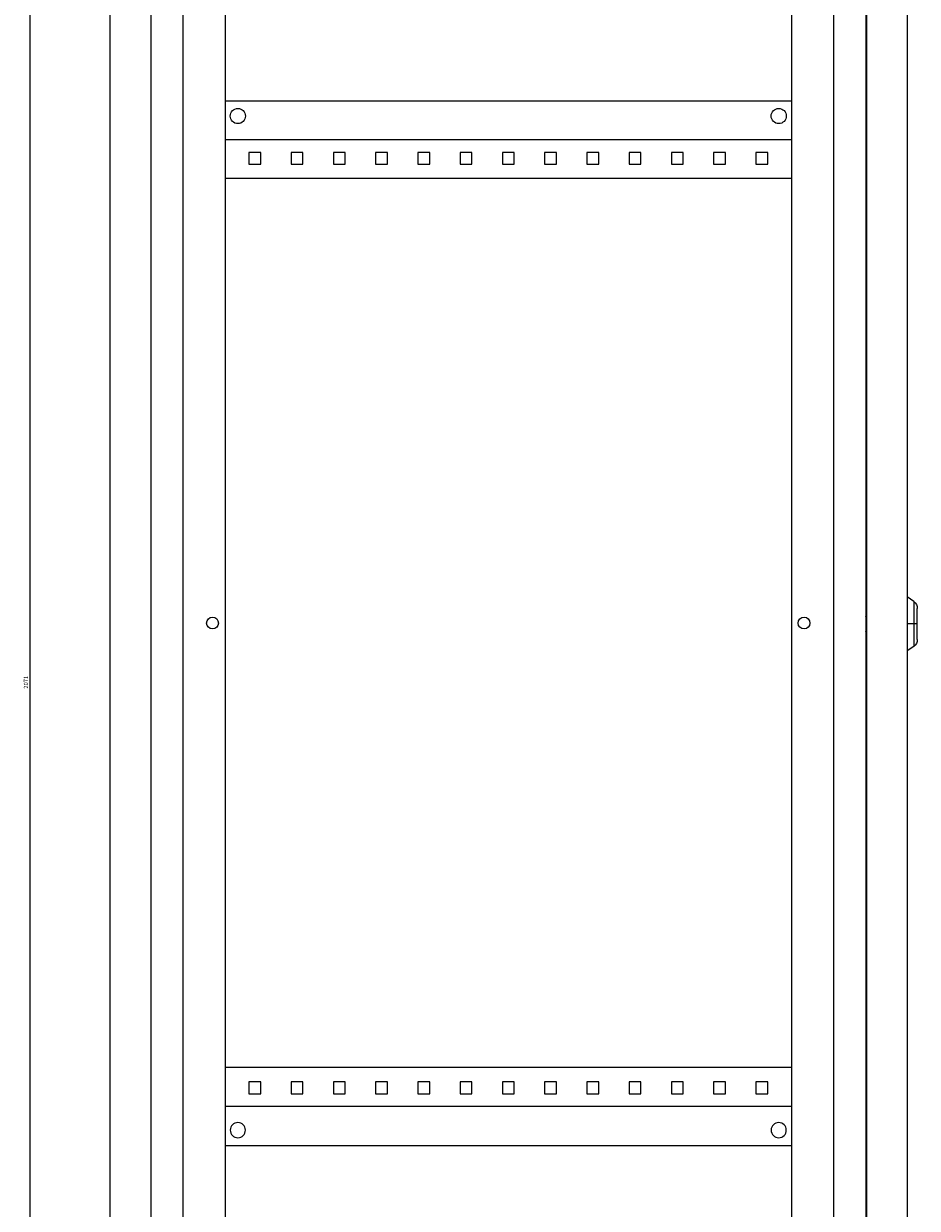
# Model space of a CAD drawing. Units: millimetres. Extents: x -308 to 977, y -1740 to 1063.
# Drawn here: x 448 to 977, y -338 to 362 of the extents above; entities that cross this region are included whole.
import ezdxf

# ---------------------------------------------------------------- set-up
doc = ezdxf.new("R2010")
doc.units = ezdxf.units.MM
doc.styles.get("Standard").update_dxf_attribs({"font": 'arial.ttf'})
doc.dimstyles.new('ISO-25', dxfattribs={"dimtxt": 2.5, "dimasz": 2.5, "dimexe": 1.25, "dimexo": 0.625, "dimtad": 1, "dimtxsty": 'Standard', "dimcen": 2.5, "dimadec": 0, "dimazin": 0, "dimtfac": 1, "dimtmove": 0, "dimatfit": 3, "dimfxl": 1, "dimarcsym": 0})

# ---------------------------------------------------------------- blocks, each defined once
blk = doc.blocks.new('A$C3F1311E3')
at = {"color": 0, "linetype": 'Continuous', "lineweight": 0, "extrusion": (-2.22045e-16, 1, -2.22045e-16)}
for p, q in [((-2313.11, -216.86), (-2313.11, -2217.86)), ((-1890.11, -216.86), (-1890.11, -2217.86)), ((-2337.11, -2214.86), (-2337.11, -219.86)), ((-1889.61, -224.36), (-1889.61, -2211.36)), ((-1865.61, -224.36), (-1865.61, -2211.36)), ((-2294.11, -256.86), (-2294.11, -2177.86)), ((-1909.11, -256.86), (-1909.11, -2177.86)), ((-2269.11, -266.86), (-2269.11, -2167.86)), ((-1934.11, -266.86), (-1934.11, -2167.86)), ((-2269.11, -908.36), (-1934.11, -908.36)), ((-1934.11, -931.36), (-2269.11, -931.36)), ((-2248.11, -938.86), (-2255.11, -938.86)), ((-2255.11, -938.86), (-2255.11, -945.86)), ((-2248.11, -945.86), (-2248.11, -938.86)), ((-2223.11, -938.86), (-2230.11, -938.86)), ((-2230.11, -938.86), (-2230.11, -945.86)), ((-2223.11, -945.86), (-2223.11, -938.86)), ((-2198.11, -938.86), (-2205.11, -938.86)), ((-2205.11, -938.86), (-2205.11, -945.86)), ((-2198.11, -945.86), (-2198.11, -938.86)), ((-2173.11, -938.86), (-2180.11, -938.86)), ((-2180.11, -938.86), (-2180.11, -945.86)), ((-2173.11, -945.86), (-2173.11, -938.86)), ((-2148.11, -938.86), (-2155.11, -938.86)), ((-2155.11, -938.86), (-2155.11, -945.86)), ((-2148.11, -945.86), (-2148.11, -938.86)), ((-2123.11, -938.86), (-2130.11, -938.86)), ((-2130.11, -938.86), (-2130.11, -945.86)), ((-2123.11, -945.86), (-2123.11, -938.86)), ((-2098.11, -938.86), (-2105.11, -938.86)), ((-2105.11, -938.86), (-2105.11, -945.86)), ((-2098.11, -945.86), (-2098.11, -938.86)), ((-2073.11, -938.86), (-2080.11, -938.86)), ((-2080.11, -938.86), (-2080.11, -945.86)), ((-2073.11, -945.86), (-2073.11, -938.86)), ((-2048.11, -938.86), (-2055.11, -938.86)), ((-2055.11, -938.86), (-2055.11, -945.86)), ((-2048.11, -945.86), (-2048.11, -938.86)), ((-2023.11, -938.86), (-2030.11, -938.86)), ((-2030.11, -938.86), (-2030.11, -945.86)), ((-2023.11, -945.86), (-2023.11, -938.86)), ((-1998.11, -938.86), (-2005.11, -938.86)), ((-2005.11, -938.86), (-2005.11, -945.86)), ((-1998.11, -945.86), (-1998.11, -938.86)), ((-1973.11, -938.86), (-1980.11, -938.86)), ((-1980.11, -938.86), (-1980.11, -945.86)), ((-1973.11, -945.86), (-1973.11, -938.86)), ((-1948.11, -938.86), (-1955.11, -938.86)), ((-1955.11, -938.86), (-1955.11, -945.86)), ((-1948.11, -945.86), (-1948.11, -938.86)), ((-2255.11, -945.86), (-2248.11, -945.86)), ((-2230.11, -945.86), (-2223.11, -945.86)), ((-2205.11, -945.86), (-2198.11, -945.86)), ((-2180.11, -945.86), (-2173.11, -945.86)), ((-2155.11, -945.86), (-2148.11, -945.86)), ((-2130.11, -945.86), (-2123.11, -945.86)), ((-2105.11, -945.86), (-2098.11, -945.86)), ((-2080.11, -945.86), (-2073.11, -945.86)), ((-2055.11, -945.86), (-2048.11, -945.86)), ((-2030.11, -945.86), (-2023.11, -945.86)), ((-2005.11, -945.86), (-1998.11, -945.86)), ((-1980.11, -945.86), (-1973.11, -945.86)), ((-1955.11, -945.86), (-1948.11, -945.86)), ((-1934.11, -954.36), (-2269.11, -954.36)), ((-1861.74, -1204.57), (-1865.61, -1201.86)), ((-1861.74, -1204.57), (-1861.74, -1217.86)), ((-1859.61, -1217.86), (-1859.61, -1208.67)), ((-1889.61, -1214.37), (-1890.11, -1213.35)), ((-1890.11, -1215.8), (-1889.61, -1215.55)), ((-1890.11, -1217.58), (-1889.61, -1217.58)), ((-1889.61, -1218.15), (-1890.11, -1218.15)), ((-1861.74, -1217.86), (-1865.61, -1217.86)), ((-1859.61, -1217.86), (-1861.74, -1217.86)), ((-1861.74, -1217.86), (-1861.74, -1231.15)), ((-1859.61, -1227.06), (-1859.61, -1217.86)), ((-1889.61, -1220.18), (-1890.11, -1219.92)), ((-1890.11, -1222.37), (-1889.61, -1221.36)), ((-1861.74, -1231.15), (-1865.61, -1233.86)), ((-1934.11, -1480.36), (-2269.11, -1480.36)), ((-2248.11, -1488.86), (-2255.11, -1488.86)), ((-2255.11, -1488.86), (-2255.11, -1495.86)), ((-2248.11, -1495.86), (-2248.11, -1488.86)), ((-2223.11, -1488.86), (-2230.11, -1488.86)), ((-2230.11, -1488.86), (-2230.11, -1495.86)), ((-2223.11, -1495.86), (-2223.11, -1488.86)), ((-2198.11, -1488.86), (-2205.11, -1488.86)), ((-2205.11, -1488.86), (-2205.11, -1495.86)), ((-2198.11, -1495.86), (-2198.11, -1488.86)), ((-2173.11, -1488.86), (-2180.11, -1488.86)), ((-2180.11, -1488.86), (-2180.11, -1495.86)), ((-2173.11, -1495.86), (-2173.11, -1488.86)), ((-2148.11, -1488.86), (-2155.11, -1488.86)), ((-2155.11, -1488.86), (-2155.11, -1495.86)), ((-2148.11, -1495.86), (-2148.11, -1488.86)), ((-2123.11, -1488.86), (-2130.11, -1488.86)), ((-2130.11, -1488.86), (-2130.11, -1495.86)), ((-2123.11, -1495.86), (-2123.11, -1488.86)), ((-2098.11, -1488.86), (-2105.11, -1488.86)), ((-2105.11, -1488.86), (-2105.11, -1495.86)), ((-2098.11, -1495.86), (-2098.11, -1488.86)), ((-2073.11, -1488.86), (-2080.11, -1488.86)), ((-2080.11, -1488.86), (-2080.11, -1495.86)), ((-2073.11, -1495.86), (-2073.11, -1488.86)), ((-2048.11, -1488.86), (-2055.11, -1488.86)), ((-2055.11, -1488.86), (-2055.11, -1495.86)), ((-2048.11, -1495.86), (-2048.11, -1488.86)), ((-2023.11, -1488.86), (-2030.11, -1488.86)), ((-2030.11, -1488.86), (-2030.11, -1495.86)), ((-2023.11, -1495.86), (-2023.11, -1488.86)), ((-1998.11, -1488.86), (-2005.11, -1488.86)), ((-2005.11, -1488.86), (-2005.11, -1495.86)), ((-1998.11, -1495.86), (-1998.11, -1488.86)), ((-1973.11, -1488.86), (-1980.11, -1488.86)), ((-1980.11, -1488.86), (-1980.11, -1495.86)), ((-1973.11, -1495.86), (-1973.11, -1488.86)), ((-1948.11, -1488.86), (-1955.11, -1488.86)), ((-1955.11, -1488.86), (-1955.11, -1495.86)), ((-1948.11, -1495.86), (-1948.11, -1488.86)), ((-2255.11, -1495.86), (-2248.11, -1495.86)), ((-2230.11, -1495.86), (-2223.11, -1495.86)), ((-2205.11, -1495.86), (-2198.11, -1495.86)), ((-2180.11, -1495.86), (-2173.11, -1495.86)), ((-2155.11, -1495.86), (-2148.11, -1495.86)), ((-2130.11, -1495.86), (-2123.11, -1495.86)), ((-2105.11, -1495.86), (-2098.11, -1495.86)), ((-2080.11, -1495.86), (-2073.11, -1495.86)), ((-2055.11, -1495.86), (-2048.11, -1495.86)), ((-2030.11, -1495.86), (-2023.11, -1495.86)), ((-2005.11, -1495.86), (-1998.11, -1495.86)), ((-1980.11, -1495.86), (-1973.11, -1495.86)), ((-1955.11, -1495.86), (-1948.11, -1495.86)), ((-1934.11, -1503.36), (-2269.11, -1503.36)), ((-2269.11, -1526.36), (-1934.11, -1526.36))]:
    blk.add_line(p, q, dxfattribs=at)
at = {"color": 0, "linetype": 'Continuous', "lineweight": 0, "extrusion": (4.93038e-32, -2.22045e-16, -1)}
for centre, radius, start, end in [((2261.61, -917.36), 4.5, 0, 180), ((2261.61, -917.36), 4.5, 180, 0), ((1941.61, -917.36), 4.5, 0, 180), ((1941.61, -917.36), 4.5, 180, 0), ((1864.61, -1208.67), 5, 125, 180), ((2276.61, -1217.36), 3.5, 0, 180), ((2276.61, -1217.36), 3.5, 180, 0), ((1926.61, -1217.36), 3.5, 0, 180), ((1926.61, -1217.36), 3.5, 180, 0), ((1864.61, -1227.06), 5, 180, 235)]:
    blk.add_arc(centre, radius, start, end, dxfattribs=at)
at = {"color": 0, "linetype": 'Continuous', "lineweight": 0}
for centre, start, end in [((-2261.61, -1517.36), 0, 180), ((-1941.61, -1517.36), 0, 180), ((-2261.61, -1517.36), 180, 0), ((-1941.61, -1517.36), 180, 0)]:
    blk.add_arc(centre, 4.5, start, end, dxfattribs=at)
blk = doc.blocks.new('*D6')
at = {"color": 0, "lineweight": -2, "transparency": 16777216}
for p, q in [((522.98, 1008.27), (450.67, 1008.27)), ((451.92, 1005.77), (451.92, -1060.23)), ((522.98, -1062.73), (450.67, -1062.73))]:
    blk.add_line(p, q, dxfattribs=at)
at = {"color": 0, "transparency": 16777216}
for points in [[(451.5, 1005.77), (452.34, 1005.77), (451.92, 1008.27)], [(451.5, -1060.23), (452.34, -1060.23), (451.92, -1062.73)]]:
    blk.add_solid(points, dxfattribs=at)
at = {"layer": 'Defpoints', "color": 0, "transparency": 16777216}
for p in [(523.61, 1008.27), (451.92, -1062.73), (523.61, -1062.73)]:
    blk.add_point(p, dxfattribs=at)
at = {"color": 0, "transparency": 16777216, "insert": (450.02, -27.23), "char_height": 2.5, "attachment_point": 5, "rotation": 90}
blk.add_mtext('2071', dxfattribs=at)

msp = doc.modelspace()

# ---------------------------------------------------------------- block references
msp.add_blockref('A$C3F1311E3', (2836.718, 1225.136))

# ---------------------------------------------------------------- dimensions: what is measured, and where the dimension line sits
at = {"color": 8}
dim = msp.add_linear_dim(base=(451.92, -1062.726), p1=(523.609, 1008.274), p2=(523.609, -1062.726), angle=90, dimstyle='ISO-25', dxfattribs=at)
dim.commit()
dim.dimension.update_dxf_attribs({"geometry": '*D6', "text_midpoint": (450.019, -27.226)})

doc.saveas('drawing.dxf')
